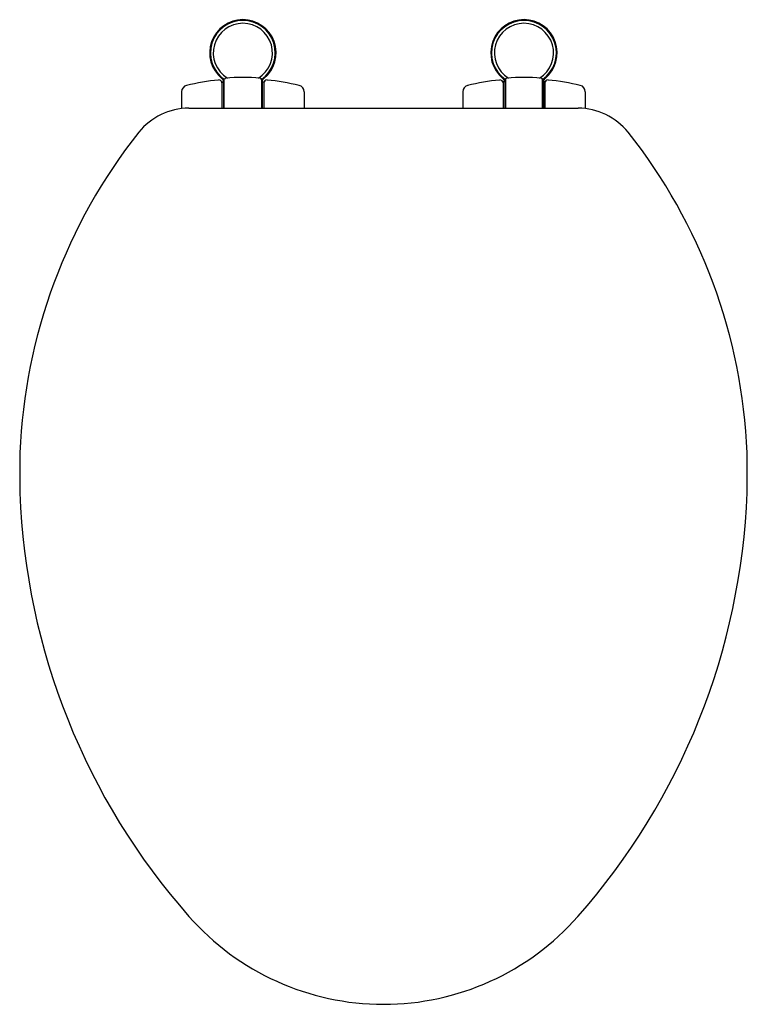
# Model space of a CAD drawing. Units: inches. Extents: x 4547.8 to 4562.1, y 200.9 to 220.2.
import ezdxf

# ---------------------------------------------------------------- set-up
doc = ezdxf.new("R2010")
doc.units = ezdxf.units.IN
doc.header["$LTSCALE"] = 0.64311
doc.header["$MEASUREMENT"] = 0
doc.layers.get('0').update_dxf_attribs({"color": 255, "linetype": 'CONTINUOUS'})
doc.layers.get('Defpoints').update_dxf_attribs({"linetype": 'CONTINUOUS'})
doc.styles.get("Standard").update_dxf_attribs({"font": 'txt', "width": 0.8})

msp = doc.modelspace()

# ---------------------------------------------------------------- linework, layer by layer
for p, q in [((4551.821, 218.472), (4551.821, 219.029)), ((4552.549, 219.028), (4552.549, 218.472)), ((4557.321, 219.029), (4557.321, 218.472)), ((4558.049, 218.472), (4558.049, 219.028)), ((4551.775, 218.964), (4551.775, 218.472)), ((4551.775, 218.918), (4551.777, 218.918)), ((4551.777, 218.472), (4551.777, 218.987)), ((4551.777, 218.987), (4551.787, 218.987)), ((4551.807, 218.967), (4551.807, 218.472)), ((4551.807, 218.87), (4551.821, 218.87)), ((4552.553, 218.84), (4552.553, 218.472)), ((4552.563, 218.987), (4552.563, 218.472)), ((4552.563, 218.987), (4552.592, 218.987)), ((4552.592, 218.987), (4552.592, 218.472)), ((4552.592, 218.888), (4552.594, 218.888)), ((4552.594, 218.964), (4552.594, 218.472)), ((4557.275, 218.964), (4557.275, 218.472)), ((4557.277, 218.888), (4557.275, 218.888)), ((4557.277, 218.987), (4557.277, 218.472)), ((4557.307, 218.987), (4557.277, 218.987)), ((4557.307, 218.987), (4557.307, 218.472)), ((4557.317, 218.84), (4557.317, 218.472)), ((4558.063, 218.87), (4558.049, 218.87)), ((4558.063, 218.967), (4558.063, 218.472)), ((4558.092, 218.987), (4558.082, 218.987)), ((4558.092, 218.472), (4558.092, 218.987)), ((4558.094, 218.918), (4558.092, 218.918)), ((4558.094, 218.964), (4558.094, 218.472)), ((4550.985, 218.792), (4550.985, 218.462)), ((4552.553, 218.636), (4552.563, 218.636)), ((4552.553, 218.629), (4552.563, 218.629)), ((4553.385, 218.792), (4553.385, 218.472)), ((4556.485, 218.792), (4556.485, 218.472)), ((4557.317, 218.636), (4557.307, 218.636)), ((4557.317, 218.629), (4557.307, 218.629)), ((4558.885, 218.792), (4558.885, 218.462)), ((4550.985, 218.472), (4550.985, 218.472)), ((4551.125, 218.472), (4558.745, 218.472)), ((4558.885, 218.472), (4558.885, 218.472))]:
    msp.add_line(p, q)
for centre, radius, start, end in [((4552.184, 219.554), 0.65, 309.3902, 230.7736), ((4552.184, 219.554), 0.635, 305.0128, 235.1415), ((4557.685, 219.554), 0.65, 309.2264, 230.6098), ((4557.684, 219.554), 0.635, 305.0128, 235.1416), ((4552.184, 219.554), 0.579, 301.5314, 238.4674), ((4557.684, 219.554), 0.579, 301.5315, 238.4687), ((4552.185, 214.317), 4.729, 95.7683, 103.4822), ((4551.716, 218.964), 0.0591, 0, 95.7683), ((4551.69, 218.949), 0.131, 1.9446, 50.4922), ((4551.85, 219.029), 0.0289, 95.5247, 180), ((4552.184, 215.573), 3.501, 84.4476, 95.5247), ((4552.52, 219.028), 0.0289, 0, 84.4476), ((4552.687, 218.947), 0.138, 130.9781, 178.9032), ((4552.653, 218.964), 0.0591, 84.2218, 180), ((4552.184, 214.323), 4.723, 76.4993, 84.2218), ((4557.685, 214.323), 4.723, 95.7782, 103.5007), ((4557.216, 218.964), 0.0591, 360, 95.7782), ((4557.183, 218.947), 0.138, 1.0968, 49.0219), ((4557.35, 219.029), 0.0289, 95.527, 180), ((4557.684, 215.574), 3.5, 84.4469, 95.527), ((4558.02, 219.028), 0.0289, 0, 84.4469), ((4558.18, 218.949), 0.131, 129.5078, 178.0554), ((4558.153, 218.964), 0.0591, 84.2317, 180), ((4557.684, 214.317), 4.729, 76.5178, 84.2317), ((4551.113, 218.792), 0.128, 103.4822, 180), ((4551.787, 218.967), 0.0197, 0.0058, 90), ((4552.523, 218.84), 0.03, 0, 29.919), ((4553.257, 218.792), 0.128, 0, 76.4993), ((4556.613, 218.792), 0.128, 103.5007, 180), ((4557.347, 218.84), 0.03, 150.081, 180), ((4558.082, 218.967), 0.0197, 90, 179.9942), ((4558.757, 218.792), 0.128, 360, 76.5178), ((4551.14, 217.19), 1.282, 90.6844, 140.8029), ((4558.729, 217.19), 1.282, 39.1971, 89.3156), ((4558.601, 211.3), 10.787, 141.604, 177.7619), ((4551.269, 211.297), 10.789, 2.2561, 38.4103), ((4564.072, 211.314), 16.255, 178.5629, 181.3221), ((4545.799, 211.314), 16.255, 358.6779, 1.4371), ((4561.071, 211.417), 13.258, 182.0657, 221.4204), ((4548.798, 211.42), 13.26, 318.5693, 357.9208), ((4554.935, 205.995), 5.07, 221.3526, 270), ((4554.935, 205.995), 5.07, 270, 318.6474)]:
    msp.add_arc(centre, radius, start, end)

# ---------------------------------------------------------------- texts
at = {"layer": 'Defpoints'}
for tag, p, s in [('MODELNUMBER', (4554.935, 220.202), 'P70303-AG'), ('TRADENAME', (4554.935, 220.2), ''), ('PRODUCT', (4554.935, 220.198), 'TOILET SEAT')]:
    msp.add_attdef(tag, p, s, height=0.001, dxfattribs=at)

doc.saveas('drawing.dxf')
